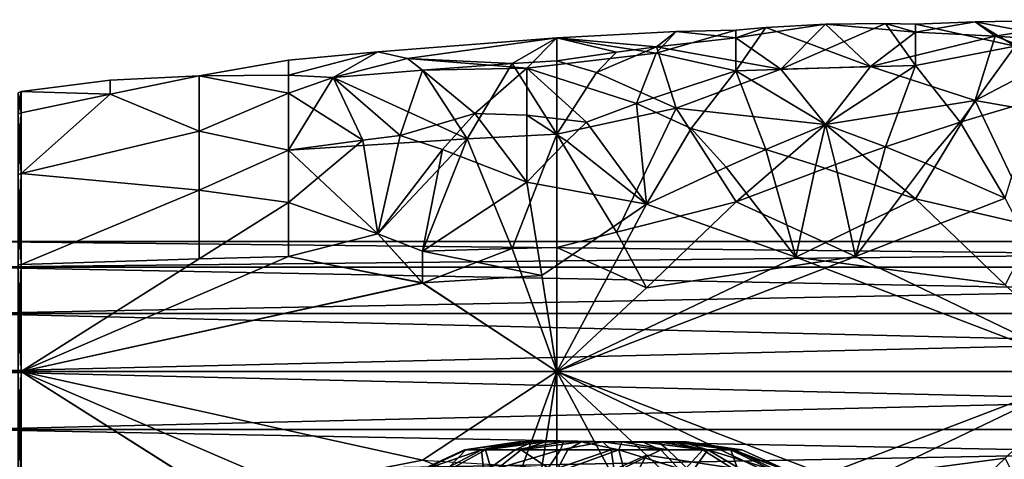
# Model space of a CAD drawing. Extents: x -637 to 443, y -27 to 508.
# Drawn here: x -74 to -33, y 77 to 95 of the extents above; entities that cross this region are included whole.
import ezdxf

# ---------------------------------------------------------------- set-up
doc = ezdxf.new("R2010")
doc.units = 0
doc.header["$MEASUREMENT"] = 0

msp = doc.modelspace()

# ---------------------------------------------------------------- linework, layer by layer
for points in [[(-42.641823, 93.059685, -293.091339), (-38.329762, 94.942886, -298.867371), (-40.79417, 94.914192, -300.000458)], [(-42.641823, 93.059685, -293.091339), (-37.097229, 93.208511, -293.008881), (-38.329762, 94.942886, -298.867371)], [(-38.329762, 94.942886, -298.867371), (-37.09729, 94.591187, -303.480286), (-40.79417, 94.914192, -300.000458)], [(-37.097263, 94.915077, -298.286194), (-38.329762, 94.942886, -298.867371), (-37.097229, 93.208511, -293.008881)], [(-37.097263, 94.915077, -298.286194), (-37.09729, 94.591187, -303.480286), (-38.329762, 94.942886, -298.867371)], [(-34.631863, 95.018303, -298.861511), (-33.809994, 94.425018, -304.287689), (-37.09729, 94.591187, -303.480286)], [(-34.631863, 95.018303, -298.861511), (-37.09729, 94.591187, -303.480286), (-37.097263, 94.915077, -298.286194)], [(-32.988037, 94.008446, -294.524567), (-34.631863, 95.018303, -298.861511), (-37.097263, 94.915077, -298.286194)], [(-34.631863, 95.018303, -298.861511), (-29.700069, 95.099945, -300.000519), (-33.809994, 94.425018, -304.287689)], [(-30.933044, 94.317566, -295.309387), (-29.700069, 95.099945, -300.000519), (-34.631863, 95.018303, -298.861511)], [(-30.933044, 94.317566, -295.309387), (-34.631863, 95.018303, -298.861511), (-32.988037, 94.008446, -294.524567)], [(-32.166088, 94.311241, -304.689301), (-33.809994, 94.425018, -304.287689), (-29.700069, 95.099945, -300.000519)], [(-47.770943, 93.978394, -295.851563), (-46.950775, 94.607193, -301.106873), (-51.869667, 94.35775, -300.000366)], [(-47.772388, 93.716476, -304.915192), (-51.869667, 94.35775, -300.000366), (-46.950775, 94.607193, -301.106873)], [(-47.772388, 93.716476, -304.915192), (-46.950775, 94.607193, -301.106873), (-44.489079, 94.669411, -301.685303)], [(-47.772388, 93.716476, -304.915192), (-44.489079, 94.669411, -301.685303), (-44.489094, 92.99234, -306.871948)], [(-47.770943, 93.978394, -295.851563), (-44.489052, 94.350822, -296.580383), (-46.950775, 94.607193, -301.106873)], [(-44.489079, 94.669411, -301.685303), (-46.950775, 94.607193, -301.106873), (-44.489052, 94.350822, -296.580383)], [(-43.257675, 94.778404, -301.120514), (-44.489094, 92.99234, -306.871948), (-44.489079, 94.669411, -301.685303)], [(-38.945995, 93.168167, -306.969482), (-44.489094, 92.99234, -306.871948), (-43.257675, 94.778404, -301.120514)], [(-43.257675, 94.778404, -301.120514), (-44.489079, 94.669411, -301.685303), (-44.489052, 94.350822, -296.580383)], [(-43.257675, 94.778404, -301.120514), (-44.489052, 94.350822, -296.580383), (-40.79417, 94.914192, -300.000458)], [(-42.641823, 93.059685, -293.091339), (-40.79417, 94.914192, -300.000458), (-44.489052, 94.350822, -296.580383)], [(-38.945995, 93.168167, -306.969482), (-43.257675, 94.778404, -301.120514), (-40.79417, 94.914192, -300.000458)], [(-38.945995, 93.168167, -306.969482), (-40.79417, 94.914192, -300.000458), (-37.09729, 94.591187, -303.480286)], [(-38.945995, 93.168167, -306.969482), (-37.09729, 94.591187, -303.480286), (-33.809994, 94.425018, -304.287689)], [(-32.988037, 94.008446, -294.524567), (-37.097263, 94.915077, -298.286194), (-37.097229, 93.208511, -293.008881)], [(-58.021683, 93.495094, -303.207581), (-59.250366, 93.780319, -300.000336), (-51.869667, 94.35775, -300.000366)], [(-58.021645, 93.494972, -296.793091), (-51.869667, 94.35775, -300.000366), (-59.250366, 93.780319, -300.000336)], [(-53.106689, 93.100372, -305.539429), (-58.021683, 93.495094, -303.207581), (-51.869667, 94.35775, -300.000366)], [(-53.716637, 93.291161, -295.032654), (-51.869667, 94.35775, -300.000366), (-58.021645, 93.494972, -296.793091)], [(-51.869637, 93.411171, -294.985657), (-51.869667, 94.35775, -300.000366), (-53.716637, 93.291161, -295.032654)], [(-47.772388, 93.716476, -304.915192), (-53.106689, 93.100372, -305.539429), (-51.869667, 94.35775, -300.000366)], [(-49.411041, 93.764786, -295.498352), (-51.869667, 94.35775, -300.000366), (-51.869637, 93.411171, -294.985657)], [(-47.770943, 93.978394, -295.851563), (-51.869667, 94.35775, -300.000366), (-49.411041, 93.764786, -295.498352)], [(-42.641823, 93.059685, -293.091339), (-44.489052, 94.350822, -296.580383), (-47.770943, 93.978394, -295.851563)], [(-38.945995, 93.168167, -306.969482), (-33.809994, 94.425018, -304.287689), (-34.631901, 91.772362, -309.185547)], [(-31.344097, 93.481796, -306.648132), (-34.631901, 91.772362, -309.185547), (-33.809994, 94.425018, -304.287689)], [(-32.166088, 94.311241, -304.689301), (-31.344097, 93.481796, -306.648132), (-33.809994, 94.425018, -304.287689)], [(-61.092285, 92.715324, -304.742523), (-62.932781, 92.814194, -303.927612), (-59.250366, 93.780319, -300.000336)], [(-62.932762, 93.430008, -300.000305), (-59.250366, 93.780319, -300.000336), (-62.932781, 92.814194, -303.927612)], [(-62.932762, 93.430008, -300.000305), (-62.932739, 92.814041, -296.072968), (-59.250366, 93.780319, -300.000336)], [(-61.092236, 92.715141, -295.258087), (-59.250366, 93.780319, -300.000336), (-62.932739, 92.814041, -296.072968)], [(-58.021683, 93.495094, -303.207581), (-61.092285, 92.715324, -304.742523), (-59.250366, 93.780319, -300.000336)], [(-58.021645, 93.494972, -296.793091), (-59.250366, 93.780319, -300.000336), (-61.092236, 92.715141, -295.258087)], [(-50.230728, 92.919662, -293.64267), (-49.411041, 93.764786, -295.498352), (-51.869637, 93.411171, -294.985657)], [(-47.770943, 93.978394, -295.851563), (-49.411041, 93.764786, -295.498352), (-50.230728, 92.919662, -293.64267)], [(-47.770943, 93.978394, -295.851563), (-50.230728, 92.919662, -293.64267), (-46.950706, 91.453354, -291.077118)], [(-42.641823, 93.059685, -293.091339), (-47.770943, 93.978394, -295.851563), (-46.950706, 91.453354, -291.077118)], [(-35.248196, 90.875008, -289.835602), (-32.988037, 94.008446, -294.524567), (-37.097229, 93.208511, -293.008881)], [(-35.248196, 90.875008, -289.835602), (-32.166008, 91.793221, -290.797821), (-32.988037, 94.008446, -294.524567)], [(-62.932762, 93.430008, -300.000305), (-66.608971, 92.781654, -302.517212), (-66.608948, 92.781555, -297.483307)], [(-62.932762, 93.430008, -300.000305), (-62.932781, 92.814194, -303.927612), (-66.608971, 92.781654, -302.517212)], [(-62.932762, 93.430008, -300.000305), (-66.608948, 92.781555, -297.483307), (-62.932739, 92.814041, -296.072968)], [(-58.021683, 93.495094, -303.207581), (-57.407085, 93.022438, -304.862732), (-61.092285, 92.715324, -304.742523)], [(-57.407036, 93.022247, -295.137909), (-58.021645, 93.494972, -296.793091), (-61.092236, 92.715141, -295.258087)], [(-53.106689, 93.100372, -305.539429), (-57.407085, 93.022438, -304.862732), (-58.021683, 93.495094, -303.207581)], [(-53.716637, 93.291161, -295.032654), (-58.021645, 93.494972, -296.793091), (-57.407036, 93.022247, -295.137909)], [(-51.869637, 93.411171, -294.985657), (-53.716637, 93.291161, -295.032654), (-51.869598, 90.380341, -290.324677)], [(-47.772388, 93.716476, -304.915192), (-48.593899, 91.650085, -308.533264), (-53.106689, 93.100372, -305.539429)], [(-50.230728, 92.919662, -293.64267), (-51.869637, 93.411171, -294.985657), (-51.869598, 90.380341, -290.324677)], [(-47.772388, 93.716476, -304.915192), (-44.489094, 92.99234, -306.871948), (-48.593899, 91.650085, -308.533264)], [(-31.344097, 93.481796, -306.648132), (-29.700104, 90.908424, -310.197815), (-34.631901, 91.772362, -309.185547)], [(-58.328892, 90.328568, -309.012695), (-61.092285, 92.715324, -304.742523), (-57.407085, 93.022438, -304.862732)], [(-55.562401, 90.189728, -290.513367), (-57.407036, 93.022247, -295.137909), (-61.092236, 92.715141, -295.258087)], [(-55.257694, 91.232353, -308.340851), (-58.328892, 90.328568, -309.012695), (-57.407085, 93.022438, -304.862732)], [(-55.257694, 91.232353, -308.340851), (-57.407085, 93.022438, -304.862732), (-53.106689, 93.100372, -305.539429)], [(-53.716637, 93.291161, -295.032654), (-57.407036, 93.022247, -295.137909), (-55.562401, 90.189728, -290.513367)], [(-53.716637, 93.291161, -295.032654), (-55.562401, 90.189728, -290.513367), (-51.869598, 90.380341, -290.324677)], [(-53.106697, 91.161568, -308.68335), (-55.257694, 91.232353, -308.340851), (-53.106689, 93.100372, -305.539429)], [(-50.644798, 90.874496, -309.26944), (-53.106697, 91.161568, -308.68335), (-53.106689, 93.100372, -305.539429)], [(-48.593899, 91.650085, -308.533264), (-50.644798, 90.874496, -309.26944), (-53.106689, 93.100372, -305.539429)], [(-50.230728, 92.919662, -293.64267), (-51.869598, 90.380341, -290.324677), (-46.950706, 91.453354, -291.077118)], [(-46.335503, 90.611443, -309.904053), (-48.593899, 91.650085, -308.533264), (-44.489094, 92.99234, -306.871948)], [(-42.641823, 93.059685, -293.091339), (-46.950706, 91.453354, -291.077118), (-40.794098, 90.775978, -289.933472)], [(-43.257698, 89.748886, -310.889832), (-46.335503, 90.611443, -309.904053), (-44.489094, 92.99234, -306.871948)], [(-38.945995, 93.168167, -306.969482), (-40.794205, 90.776367, -310.067261), (-44.489094, 92.99234, -306.871948)], [(-40.794205, 90.776367, -310.067261), (-43.257698, 89.748886, -310.889832), (-44.489094, 92.99234, -306.871948)], [(-42.641823, 93.059685, -293.091339), (-40.794098, 90.775978, -289.933472), (-37.097229, 93.208511, -293.008881)], [(-38.945995, 93.168167, -306.969482), (-34.631901, 91.772362, -309.185547), (-40.794205, 90.776367, -310.067261)], [(-38.329685, 89.854591, -288.984589), (-37.097229, 93.208511, -293.008881), (-40.794098, 90.775978, -289.933472)], [(-35.248196, 90.875008, -289.835602), (-37.097229, 93.208511, -293.008881), (-38.329685, 89.854591, -288.984589)], [(-70.278259, 92.607185, -300.000244), (-70.278275, 92.030869, -303.675659), (-73.940056, 92.13488, -300.000214)], [(-70.278259, 92.607185, -300.000244), (-73.940056, 92.13488, -300.000214), (-70.278236, 92.030731, -296.324799)], [(-66.608971, 92.781654, -302.517212), (-66.608986, 90.509094, -307.51947), (-70.278275, 92.030869, -303.675659)], [(-70.278259, 92.607185, -300.000244), (-66.608971, 92.781654, -302.517212), (-70.278275, 92.030869, -303.675659)], [(-70.278259, 92.607185, -300.000244), (-66.608948, 92.781555, -297.483307), (-66.608971, 92.781654, -302.517212)], [(-70.278259, 92.607185, -300.000244), (-70.278236, 92.030731, -296.324799), (-66.608948, 92.781555, -297.483307)], [(-66.608948, 92.781555, -297.483307), (-70.278236, 92.030731, -296.324799), (-66.60891, 90.508804, -292.480988)], [(-62.932785, 92.075142, -305.739075), (-66.608986, 90.509094, -307.51947), (-66.608971, 92.781654, -302.517212)], [(-62.932781, 92.814194, -303.927612), (-62.932785, 92.075142, -305.739075), (-66.608971, 92.781654, -302.517212)], [(-62.932728, 92.074921, -294.261475), (-62.932739, 92.814041, -296.072968), (-66.608948, 92.781555, -297.483307)], [(-62.932728, 92.074921, -294.261475), (-66.608948, 92.781555, -297.483307), (-66.60891, 90.508804, -292.480988)], [(-61.092285, 92.715324, -304.742523), (-62.932785, 92.075142, -305.739075), (-62.932781, 92.814194, -303.927612)], [(-59.864491, 90.130264, -309.024475), (-62.932785, 92.075142, -305.739075), (-61.092285, 92.715324, -304.742523)], [(-61.092236, 92.715141, -295.258087), (-62.932739, 92.814041, -296.072968), (-62.932728, 92.074921, -294.261475)], [(-61.092236, 92.715141, -295.258087), (-62.932728, 92.074921, -294.261475), (-62.932697, 89.72081, -290.977112)], [(-55.562401, 90.189728, -290.513367), (-61.092236, 92.715141, -295.258087), (-62.932697, 89.72081, -290.977112)], [(-58.328892, 90.328568, -309.012695), (-59.864491, 90.130264, -309.024475), (-61.092285, 92.715324, -304.742523)], [(-74.072655, 92.082977, -300.000214), (-73.940056, 92.13488, -300.000214), (-73.940071, 91.256882, -304.414429)], [(-74.072632, 91.208809, -295.605896), (-73.940056, 92.13488, -300.000214), (-74.072655, 92.082977, -300.000214)], [(-74.072632, 91.208809, -295.605896), (-73.940025, 91.256706, -295.585999), (-73.940056, 92.13488, -300.000214)], [(-70.278275, 92.030869, -303.675659), (-73.940071, 91.256882, -304.414429), (-73.940056, 92.13488, -300.000214)], [(-70.278236, 92.030731, -296.324799), (-73.940056, 92.13488, -300.000214), (-73.940025, 91.256706, -295.585999)], [(-74.072655, 92.082977, -300.000214), (-73.940071, 91.256882, -304.414429), (-74.07267, 91.208977, -304.394531)], [(-70.278275, 92.030869, -303.675659), (-73.940079, 88.756599, -308.156616), (-73.940071, 91.256882, -304.414429)], [(-70.278275, 92.030869, -303.675659), (-66.608986, 90.509094, -307.51947), (-73.940079, 88.756599, -308.156616)], [(-70.278236, 92.030731, -296.324799), (-73.940025, 91.256706, -295.585999), (-73.939995, 88.756287, -291.843719)], [(-70.278236, 92.030731, -296.324799), (-73.939995, 88.756287, -291.843719), (-66.60891, 90.508804, -292.480988)], [(-62.932785, 92.075142, -305.739075), (-62.932789, 89.721153, -309.023346), (-66.608986, 90.509094, -307.51947)], [(-62.932728, 92.074921, -294.261475), (-66.60891, 90.508804, -292.480988), (-62.932697, 89.72081, -290.977112)], [(-59.864491, 90.130264, -309.024475), (-62.932789, 89.721153, -309.023346), (-62.932785, 92.075142, -305.739075)], [(-40.794205, 90.776367, -310.067261), (-34.631901, 91.772362, -309.185547), (-37.097301, 87.71019, -312.54248)], [(-32.166096, 86.581551, -313.198883), (-37.097301, 87.71019, -312.54248), (-34.631901, 91.772362, -309.185547)], [(-35.248196, 90.875008, -289.835602), (-33.398972, 87.740326, -287.404297), (-32.166008, 91.793221, -290.797821)], [(-32.166096, 86.581551, -313.198883), (-34.631901, 91.772362, -309.185547), (-29.700104, 90.908424, -310.197815)], [(-49.410961, 86.342773, -287.327484), (-46.950706, 91.453354, -291.077118), (-51.869598, 90.380341, -290.324677)], [(-48.593899, 91.650085, -308.533264), (-48.181099, 87.496635, -312.165833), (-50.644798, 90.874496, -309.26944)], [(-49.410961, 86.342773, -287.327484), (-44.488968, 87.587677, -287.673431), (-46.950706, 91.453354, -291.077118)], [(-46.335503, 90.611443, -309.904053), (-48.181099, 87.496635, -312.165833), (-48.593899, 91.650085, -308.533264)], [(-40.794098, 90.775978, -289.933472), (-46.950706, 91.453354, -291.077118), (-44.488968, 87.587677, -287.673431)], [(-74.07267, 91.208977, -304.394531), (-73.940079, 88.756599, -308.156616), (-74.072678, 88.719803, -308.119812)], [(-74.07267, 91.208977, -304.394531), (-73.940071, 91.256882, -304.414429), (-73.940079, 88.756599, -308.156616)], [(-74.072594, 88.719482, -291.880524), (-73.940025, 91.256706, -295.585999), (-74.072632, 91.208809, -295.605896)], [(-74.072594, 88.719482, -291.880524), (-73.939995, 88.756287, -291.843719), (-73.940025, 91.256706, -295.585999)], [(-55.257694, 91.232353, -308.340851), (-56.589294, 89.751999, -309.798676), (-58.328892, 90.328568, -309.012695)], [(-55.257694, 91.232353, -308.340851), (-53.106697, 88.39817, -311.231049), (-56.589294, 89.751999, -309.798676)], [(-53.106697, 91.161568, -308.68335), (-53.106697, 88.39817, -311.231049), (-55.257694, 91.232353, -308.340851)], [(-51.465595, 90.097725, -309.990814), (-53.106697, 88.39817, -311.231049), (-53.106697, 91.161568, -308.68335)], [(-50.644798, 90.874496, -309.26944), (-51.465595, 90.097725, -309.990814), (-53.106697, 91.161568, -308.68335)], [(-66.608986, 90.509094, -307.51947), (-66.608986, 88.069984, -309.946503), (-73.940079, 88.756599, -308.156616)], [(-66.608887, 88.069603, -290.053864), (-66.60891, 90.508804, -292.480988), (-73.939995, 88.756287, -291.843719)], [(-62.932789, 89.721153, -309.023346), (-66.608986, 88.069984, -309.946503), (-66.608986, 90.509094, -307.51947)], [(-62.932697, 89.72081, -290.977112), (-66.60891, 90.508804, -292.480988), (-66.608887, 88.069603, -290.053864)], [(-50.644798, 90.874496, -309.26944), (-48.181099, 87.496635, -312.165833), (-51.465595, 90.097725, -309.990814)], [(-46.335503, 90.611443, -309.904053), (-44.899399, 89.022606, -311.372284), (-48.181099, 87.496635, -312.165833)], [(-43.257698, 89.748886, -310.889832), (-44.899399, 89.022606, -311.372284), (-46.335503, 90.611443, -309.904053)], [(-40.38348, 89.127182, -288.486664), (-40.794098, 90.775978, -289.933472), (-44.488968, 87.587677, -287.673431)], [(-40.794205, 90.776367, -310.067261), (-41.204895, 89.111221, -311.491913), (-43.257698, 89.748886, -310.889832)], [(-40.794205, 90.776367, -310.067261), (-37.097301, 87.71019, -312.54248), (-41.204895, 89.111221, -311.491913)], [(-38.329685, 89.854591, -288.984589), (-40.794098, 90.775978, -289.933472), (-40.38348, 89.127182, -288.486664)], [(-36.686382, 89.185806, -288.407471), (-35.248196, 90.875008, -289.835602), (-38.329685, 89.854591, -288.984589)], [(-36.686382, 89.185806, -288.407471), (-33.398972, 87.740326, -287.404297), (-35.248196, 90.875008, -289.835602)], [(-59.864491, 90.130264, -309.024475), (-59.250385, 86.268898, -311.89917), (-62.932789, 87.565231, -310.775085)], [(-59.864491, 90.130264, -309.024475), (-62.932789, 87.565231, -310.775085), (-62.932789, 89.721153, -309.023346)], [(-59.250263, 86.26844, -288.101227), (-55.562401, 90.189728, -290.513367), (-62.932697, 89.72081, -290.977112)], [(-58.328892, 90.328568, -309.012695), (-59.250385, 86.268898, -311.89917), (-59.864491, 90.130264, -309.024475)], [(-56.589294, 89.751999, -309.798676), (-59.250385, 86.268898, -311.89917), (-58.328892, 90.328568, -309.012695)], [(-57.40696, 85.558449, -287.616028), (-55.562401, 90.189728, -290.513367), (-59.250263, 86.26844, -288.101227)], [(-53.71656, 85.665764, -287.347931), (-55.562401, 90.189728, -290.513367), (-57.40696, 85.558449, -287.616028)], [(-53.71656, 85.665764, -287.347931), (-51.869598, 90.380341, -290.324677), (-55.562401, 90.189728, -290.513367)], [(-51.86956, 85.713768, -287.228271), (-51.869598, 90.380341, -290.324677), (-53.71656, 85.665764, -287.347931)], [(-51.465595, 90.097725, -309.990814), (-48.181099, 87.496635, -312.165833), (-53.106697, 88.39817, -311.231049)], [(-49.410961, 86.342773, -287.327484), (-51.869598, 90.380341, -290.324677), (-51.86956, 85.713768, -287.228271)], [(-62.932789, 89.721153, -309.023346), (-62.932789, 87.565231, -310.775085), (-66.608986, 88.069984, -309.946503)], [(-62.932678, 87.564812, -289.225311), (-62.932697, 89.72081, -290.977112), (-66.608887, 88.069603, -290.053864)], [(-59.250263, 86.26844, -288.101227), (-62.932697, 89.72081, -290.977112), (-62.932678, 87.564812, -289.225311)], [(-56.589294, 89.751999, -309.798676), (-57.407085, 85.558929, -312.384338), (-59.250385, 86.268898, -311.89917)], [(-56.589294, 89.751999, -309.798676), (-53.106697, 88.39817, -311.231049), (-57.407085, 85.558929, -312.384338)], [(-43.257698, 89.748886, -310.889832), (-42.026089, 85.31353, -313.470001), (-44.899399, 89.022606, -311.372284)], [(-41.204895, 89.111221, -311.491913), (-42.026089, 85.31353, -313.470001), (-43.257698, 89.748886, -310.889832)], [(-38.329685, 89.854591, -288.984589), (-40.38348, 89.127182, -288.486664), (-39.561951, 85.340324, -286.452637)], [(-36.686382, 89.185806, -288.407471), (-38.329685, 89.854591, -288.984589), (-39.561951, 85.340324, -286.452637)], [(-44.899399, 89.022606, -311.372284), (-42.026089, 85.31353, -313.470001), (-48.181099, 87.496635, -312.165833)], [(-40.38348, 89.127182, -288.486664), (-44.488968, 87.587677, -287.673431), (-39.561951, 85.340324, -286.452637)], [(-41.204895, 89.111221, -311.491913), (-37.097301, 87.71019, -312.54248), (-42.026089, 85.31353, -313.470001)], [(-36.686382, 89.185806, -288.407471), (-39.561951, 85.340324, -286.452637), (-33.398972, 87.740326, -287.404297)], [(-74.072678, 88.719803, -308.119812), (-73.940079, 88.756599, -308.156616), (-73.940071, 85.01442, -310.656891)], [(-74.072678, 88.719803, -308.119812), (-73.940071, 85.01442, -310.656891), (-74.07267, 84.994522, -310.608978)], [(-74.072563, 84.99411, -289.391174), (-73.939995, 88.756287, -291.843719), (-74.072594, 88.719482, -291.880524)], [(-74.072563, 84.99411, -289.391174), (-73.939964, 85.014008, -289.343292), (-73.939995, 88.756287, -291.843719)], [(-66.608986, 88.069984, -309.946503), (-73.940071, 85.01442, -310.656891), (-73.940079, 88.756599, -308.156616)], [(-66.608887, 88.069603, -290.053864), (-73.939995, 88.756287, -291.843719), (-73.939964, 85.014008, -289.343292)], [(-66.608986, 88.069984, -309.946503), (-66.608978, 85.249466, -311.537506), (-73.940071, 85.01442, -310.656891)], [(-66.608864, 85.249023, -288.462738), (-66.608887, 88.069603, -290.053864), (-73.939964, 85.014008, -289.343292)], [(-62.932789, 87.565231, -310.775085), (-66.608978, 85.249466, -311.537506), (-66.608986, 88.069984, -309.946503)], [(-62.932678, 87.564812, -289.225311), (-66.608887, 88.069603, -290.053864), (-66.608864, 85.249023, -288.462738)], [(-52.488285, 84.558388, -313.132324), (-57.407085, 85.558929, -312.384338), (-53.106697, 88.39817, -311.231049)], [(-52.488285, 84.558388, -313.132324), (-53.106697, 88.39817, -311.231049), (-48.181099, 87.496635, -312.165833)], [(-33.39909, 84.173409, -314.031616), (-42.026089, 85.31353, -313.470001), (-37.097301, 87.71019, -312.54248)], [(-33.398972, 87.740326, -287.404297), (-39.561951, 85.340324, -286.452637), (-29.699924, 80.599945, -285.500519)], [(-32.166096, 86.581551, -313.198883), (-33.39909, 84.173409, -314.031616), (-37.097301, 87.71019, -312.54248)], [(-62.932789, 87.565231, -310.775085), (-62.932781, 85.338295, -311.923218), (-66.608978, 85.249466, -311.537506)], [(-62.932659, 85.337837, -288.077087), (-62.932678, 87.564812, -289.225311), (-66.608864, 85.249023, -288.462738)], [(-59.250385, 86.268898, -311.89917), (-62.932781, 85.338295, -311.923218), (-62.932789, 87.565231, -310.775085)], [(-59.250263, 86.26844, -288.101227), (-62.932678, 87.564812, -289.225311), (-62.932659, 85.337837, -288.077087)], [(-52.488285, 84.558388, -313.132324), (-48.181099, 87.496635, -312.165833), (-51.869667, 80.60038, -313.757751)], [(-42.026089, 85.31353, -313.470001), (-51.869667, 80.60038, -313.757751), (-48.181099, 87.496635, -312.165833)], [(-48.180946, 84.050705, -286.448364), (-44.488968, 87.587677, -287.673431), (-49.410961, 86.342773, -287.327484)], [(-48.180946, 84.050705, -286.448364), (-39.561951, 85.340324, -286.452637), (-44.488968, 87.587677, -287.673431)], [(-59.250385, 86.268898, -311.89917), (-57.407082, 84.24836, -312.831604), (-62.932781, 85.338295, -311.923218)], [(-57.406952, 84.247864, -287.168701), (-59.250263, 86.26844, -288.101227), (-62.932659, 85.337837, -288.077087)], [(-57.407085, 85.558929, -312.384338), (-57.407082, 84.24836, -312.831604), (-59.250385, 86.268898, -311.89917)], [(-57.406952, 84.247864, -287.168701), (-57.40696, 85.558449, -287.616028), (-59.250263, 86.26844, -288.101227)], [(-48.180946, 84.050705, -286.448364), (-49.410961, 86.342773, -287.327484), (-51.86956, 85.713768, -287.228271)], [(-76.175934, 84.90007, -303.429199), (23.699966, 85.962517, -301.224487), (-76.175934, 85.962006, -301.223969)], [(23.699966, 84.900581, -303.429718), (23.699966, 85.962517, -301.224487), (-76.175934, 84.90007, -303.429199)], [(23.699966, 85.962517, -301.224487), (23.699982, 85.962471, -298.776733), (-76.175934, 85.962006, -301.223969)], [(-76.175934, 85.962006, -301.223969), (23.699982, 85.962471, -298.776733), (-76.175919, 85.96196, -298.776215)], [(23.699982, 85.962471, -298.776733), (23.699997, 84.900452, -296.571442), (-76.175919, 85.96196, -298.776215)], [(-76.175919, 85.96196, -298.776215), (23.699997, 84.900452, -296.571442), (-76.175903, 84.89994, -296.570953)], [(-53.71656, 85.665764, -287.347931), (-57.40696, 85.558449, -287.616028), (-57.406952, 84.247864, -287.168701)], [(-53.71656, 85.665764, -287.347931), (-57.406952, 84.247864, -287.168701), (-51.869526, 80.599846, -286.242493)], [(-51.86956, 85.713768, -287.228271), (-53.71656, 85.665764, -287.347931), (-51.869526, 80.599846, -286.242493)], [(-48.180946, 84.050705, -286.448364), (-51.86956, 85.713768, -287.228271), (-51.869526, 80.599846, -286.242493)], [(-66.608978, 85.249466, -311.537506), (-73.940056, 80.60022, -311.534882), (-73.940071, 85.01442, -310.656891)], [(-62.932781, 85.338295, -311.923218), (-73.940056, 80.60022, -311.534882), (-66.608978, 85.249466, -311.537506)], [(-57.407082, 84.24836, -312.831604), (-73.940056, 80.60022, -311.534882), (-62.932781, 85.338295, -311.923218)], [(-66.608864, 85.249023, -288.462738), (-73.939964, 85.014008, -289.343292), (-73.939941, 80.599777, -288.465118)], [(-62.932659, 85.337837, -288.077087), (-66.608864, 85.249023, -288.462738), (-73.939941, 80.599777, -288.465118)], [(-57.406952, 84.247864, -287.168701), (-62.932659, 85.337837, -288.077087), (-73.939941, 80.599777, -288.465118)], [(-52.488285, 84.558388, -313.132324), (-57.407082, 84.24836, -312.831604), (-57.407085, 85.558929, -312.384338)], [(-42.026089, 85.31353, -313.470001), (-29.700069, 80.600502, -314.499939), (-51.869667, 80.60038, -313.757751)], [(-39.561951, 85.340324, -286.452637), (-51.869526, 80.599846, -286.242493), (-29.699924, 80.599945, -285.500519)], [(-48.180946, 84.050705, -286.448364), (-51.869526, 80.599846, -286.242493), (-39.561951, 85.340324, -286.452637)], [(-33.39909, 84.173409, -314.031616), (-29.700069, 80.600502, -314.499939), (-42.026089, 85.31353, -313.470001)], [(23.699966, 82.986946, -304.95575), (23.699966, 84.900581, -303.429718), (-76.175934, 84.90007, -303.429199)], [(-76.175934, 82.986435, -304.955231), (23.699966, 82.986946, -304.95575), (-76.175934, 84.90007, -303.429199)], [(-76.175903, 84.89994, -296.570953), (23.699997, 84.900452, -296.571442), (-76.17588, 82.986244, -295.04483)], [(23.699997, 84.900452, -296.571442), (23.700012, 82.986755, -295.045349), (-76.17588, 82.986244, -295.04483)], [(-74.07267, 84.994522, -310.608978), (-73.940071, 85.01442, -310.656891), (-73.940056, 80.60022, -311.534882)], [(-74.07267, 84.994522, -310.608978), (-73.940056, 80.60022, -311.534882), (-74.072655, 80.60022, -311.482971)], [(-74.072563, 84.99411, -289.391174), (-74.07254, 80.599777, -288.517029), (-73.939964, 85.014008, -289.343292)], [(-73.939941, 80.599777, -288.465118), (-73.939964, 85.014008, -289.343292), (-74.07254, 80.599777, -288.517029)], [(-52.488285, 84.558388, -313.132324), (-51.869667, 80.60038, -313.757751), (-57.407082, 84.24836, -312.831604)], [(-57.407082, 84.24836, -312.831604), (-51.869667, 80.60038, -313.757751), (-73.940056, 80.60022, -311.534882)], [(-57.406952, 84.247864, -287.168701), (-73.939941, 80.599777, -288.465118), (-51.869526, 80.599846, -286.242493)], [(23.699974, 80.600609, -305.500397), (23.699966, 82.986946, -304.95575), (-76.175934, 82.986435, -304.955231)], [(-76.175926, 80.600098, -305.499878), (23.699974, 80.600609, -305.500397), (-76.175934, 82.986435, -304.955231)], [(-76.17588, 82.986244, -295.04483), (23.700012, 82.986755, -295.045349), (-76.175865, 80.599884, -294.500092)], [(23.700012, 82.986755, -295.045349), (23.700035, 80.600395, -294.50061), (-76.175865, 80.599884, -294.500092)], [(23.699997, 78.214241, -304.955658), (23.699974, 80.600609, -305.500397), (-76.175926, 80.600098, -305.499878)], [(-76.175911, 78.21373, -304.955139), (23.699997, 78.214241, -304.955658), (-76.175926, 80.600098, -305.499878)], [(-76.175865, 80.599884, -294.500092), (23.700035, 80.600395, -294.50061), (-76.175858, 78.213539, -295.044739)], [(23.700035, 80.600395, -294.50061), (23.700043, 78.21405, -295.045258), (-76.175858, 78.213539, -295.044739)], [(-73.940056, 80.60022, -311.534882), (-73.940025, 76.185989, -310.656708), (-74.072655, 80.60022, -311.482971)], [(-74.072632, 76.205887, -310.608826), (-74.072655, 80.60022, -311.482971), (-73.940025, 76.185989, -310.656708)], [(-74.072517, 76.205482, -289.391022), (-73.939941, 80.599777, -288.465118), (-74.07254, 80.599777, -288.517029)], [(-74.072517, 76.205482, -289.391022), (-73.939919, 76.185577, -289.343109), (-73.939941, 80.599777, -288.465118)], [(-57.407043, 76.952301, -312.831482), (-73.940056, 80.60022, -311.534882), (-51.869667, 80.60038, -313.757751)], [(-66.608932, 75.95105, -311.537323), (-73.940025, 76.185989, -310.656708), (-73.940056, 80.60022, -311.534882)], [(-62.932735, 75.862274, -311.923035), (-66.608932, 75.95105, -311.537323), (-73.940056, 80.60022, -311.534882)], [(-57.407043, 76.952301, -312.831482), (-62.932735, 75.862274, -311.923035), (-73.940056, 80.60022, -311.534882)], [(-57.406914, 76.951805, -287.168549), (-51.869526, 80.599846, -286.242493), (-73.939941, 80.599777, -288.465118)], [(-66.60881, 75.950607, -288.462585), (-73.939941, 80.599777, -288.465118), (-73.939919, 76.185577, -289.343109)], [(-62.932613, 75.861816, -288.076904), (-73.939941, 80.599777, -288.465118), (-66.60881, 75.950607, -288.462585)], [(-57.406914, 76.951805, -287.168549), (-73.939941, 80.599777, -288.465118), (-62.932613, 75.861816, -288.076904)], [(-53.716637, 75.534447, -312.652252), (-57.407043, 76.952301, -312.831482), (-51.869667, 80.60038, -313.757751)], [(-52.48811, 76.64183, -286.867889), (-51.869526, 80.599846, -286.242493), (-57.406914, 76.951805, -287.168549)], [(-51.869637, 75.486458, -312.771973), (-53.716637, 75.534447, -312.652252), (-51.869667, 80.60038, -313.757751)], [(-52.48811, 76.64183, -286.867889), (-48.180901, 73.703629, -287.834442), (-51.869526, 80.599846, -286.242493)], [(-39.562042, 75.860031, -313.547729), (-51.869667, 80.60038, -313.757751), (-29.700069, 80.600502, -314.499939)], [(-48.181049, 77.149559, -313.55191), (-51.869667, 80.60038, -313.757751), (-39.562042, 75.860031, -313.547729)], [(-48.181049, 77.149559, -313.55191), (-51.869637, 75.486458, -312.771973), (-51.869667, 80.60038, -313.757751)], [(-42.025906, 75.886795, -286.530334), (-29.699924, 80.599945, -285.500519), (-51.869526, 80.599846, -286.242493)], [(-42.025906, 75.886795, -286.530334), (-51.869526, 80.599846, -286.242493), (-48.180901, 73.703629, -287.834442)], [(-33.398907, 77.027008, -285.968811), (-29.699924, 80.599945, -285.500519), (-42.025906, 75.886795, -286.530334)], [(-33.399025, 73.460091, -312.59613), (-39.562042, 75.860031, -313.547729), (-29.700069, 80.600502, -314.499939)], [(23.700012, 76.300552, -303.429565), (23.699997, 78.214241, -304.955658), (-76.175911, 78.21373, -304.955139)], [(-76.175896, 76.300034, -303.429047), (23.700012, 76.300552, -303.429565), (-76.175911, 78.21373, -304.955139)], [(-76.175858, 78.213539, -295.044739), (23.700043, 78.21405, -295.045258), (-76.175858, 76.299904, -296.57077)], [(23.700043, 78.21405, -295.045258), (23.700043, 76.300415, -296.571289), (-76.175858, 76.299904, -296.57077)], [(-55.681831, 77.376175, 0.89972), (-53.471443, 77.699837, 0.448811), (-55.623238, 77.376129, -1.213384)], [(-54.972961, 77.376244, 2.891343), (-53.471443, 77.699837, 0.448811), (-55.681831, 77.376175, 0.89972)], [(-55.623238, 77.376129, -1.213384), (-53.471443, 77.699837, 0.448811), (-53.282532, 77.699806, -1.215682)], [(-55.623238, 77.376129, -1.213384), (-53.282532, 77.699806, -1.215682), (-54.805389, 77.376114, -3.162707)], [(-54.972961, 77.376244, 2.891343), (-52.865131, 77.69989, 2.010445), (-53.471443, 77.699837, 0.448811)], [(-53.592556, 77.37632, 4.492342), (-52.865131, 77.69989, 2.010445), (-54.972961, 77.376244, 2.891343)], [(-54.805389, 77.376114, -3.162707), (-53.282532, 77.699806, -1.215682), (-52.341797, 77.699806, -2.60181)], [(-54.805389, 77.376114, -3.162707), (-52.341797, 77.699806, -2.60181), (-53.338581, 77.376129, -4.684961)], [(-53.592556, 77.37632, 4.492342), (-51.602448, 77.699951, 3.111431), (-52.865131, 77.69989, 2.010445)], [(-51.727047, 77.376404, 5.486661), (-51.602448, 77.699951, 3.111431), (-53.592556, 77.37632, 4.492342)], [(-53.282532, 77.699806, -1.215682), (-53.471443, 77.699837, 0.448811), (-52.865131, 77.69989, 2.010445)], [(-53.338581, 77.376129, -4.684961), (-52.341797, 77.699806, -2.60181), (-50.864674, 77.699844, -3.391939)], [(-53.338581, 77.376129, -4.684961), (-50.864674, 77.699844, -3.391939), (-51.420856, 77.376175, -5.574469)], [(-53.282532, 77.699806, -1.215682), (-51.602448, 77.699951, 3.111431), (-49.972843, 77.70002, 3.499534)], [(-53.282532, 77.699806, -1.215682), (-49.972843, 77.70002, 3.499534), (-52.341797, 77.699806, -2.60181)], [(-53.282532, 77.699806, -1.215682), (-52.865131, 77.69989, 2.010445), (-51.602448, 77.699951, 3.111431)], [(-52.341797, 77.699806, -2.60181), (-49.972843, 77.70002, 3.499534), (-50.864674, 77.699844, -3.391939)], [(-51.727047, 77.376404, 5.486661), (-49.972843, 77.70002, 3.499534), (-51.602448, 77.699951, 3.111431)], [(-49.628311, 77.37648, 5.739942), (-49.972843, 77.70002, 3.499534), (-51.727047, 77.376404, 5.486661)], [(-49.311306, 77.376244, -5.711238), (-51.420856, 77.376175, -5.574469), (-50.864674, 77.699844, -3.391939)], [(-50.864674, 77.699844, -3.391939), (-49.972843, 77.70002, 3.499534), (-48.349529, 77.700058, 3.085862)], [(-50.864674, 77.699844, -3.391939), (-48.349529, 77.700058, 3.085862), (-49.189552, 77.699898, -3.405102)], [(-49.311306, 77.376244, -5.711238), (-50.864674, 77.699844, -3.391939), (-49.189552, 77.699898, -3.405102)], [(-47.579788, 77.376534, 5.217913), (-48.349529, 77.700058, 3.085862), (-49.972843, 77.70002, 3.499534)], [(-47.579788, 77.376534, 5.217913), (-49.972843, 77.70002, 3.499534), (-49.628311, 77.37648, 5.739942)], [(-49.311306, 77.376244, -5.711238), (-49.189552, 77.699898, -3.405102), (-47.294849, 77.376328, -5.076631)], [(-49.189552, 77.699898, -3.405102), (-48.349529, 77.700058, 3.085862), (-47.10442, 77.700081, 1.96519)], [(-49.189552, 77.699898, -3.405102), (-47.10442, 77.700081, 1.96519), (-46.522655, 77.700066, 0.394182)], [(-49.189552, 77.699898, -3.405102), (-46.522655, 77.700066, 0.394182), (-46.737675, 77.70002, -1.267167)], [(-49.189552, 77.699898, -3.405102), (-46.737675, 77.70002, -1.267167), (-47.700161, 77.699959, -2.638247)], [(-47.294849, 77.376328, -5.076631), (-49.189552, 77.699898, -3.405102), (-47.700161, 77.699959, -2.638247)], [(-45.858234, 77.376564, 3.991102), (-47.10442, 77.700081, 1.96519), (-48.349529, 77.700058, 3.085862)], [(-45.858234, 77.376564, 3.991102), (-48.349529, 77.700058, 3.085862), (-47.579788, 77.376534, 5.217913)], [(-45.643814, 77.376404, -3.756459), (-47.700161, 77.699959, -2.638247), (-46.737675, 77.70002, -1.267167)], [(-47.294849, 77.376328, -5.076631), (-47.700161, 77.699959, -2.638247), (-45.643814, 77.376404, -3.756459)], [(-44.696117, 77.376564, 2.225246), (-46.522655, 77.700066, 0.394182), (-47.10442, 77.700081, 1.96519)], [(-44.696117, 77.376564, 2.225246), (-47.10442, 77.700081, 1.96519), (-45.858234, 77.376564, 3.991102)], [(-44.250294, 77.376534, 0.158867), (-46.737675, 77.70002, -1.267167), (-46.522655, 77.700066, 0.394182)], [(-44.581051, 77.37648, -1.929112), (-46.737675, 77.70002, -1.267167), (-44.250294, 77.376534, 0.158867)], [(-45.643814, 77.376404, -3.756459), (-46.737675, 77.70002, -1.267167), (-44.581051, 77.37648, -1.929112)], [(-44.250294, 77.376534, 0.158867), (-46.522655, 77.700066, 0.394182), (-44.696117, 77.376564, 2.225246)], [(-54.972961, 77.376244, 2.891343), (-57.72633, 76.431519, 1.223651), (-56.76247, 76.43161, 3.932002)], [(-54.972961, 77.376244, 2.891343), (-55.681831, 77.376175, 0.89972), (-57.72633, 76.431519, 1.223651)], [(-55.681831, 77.376175, 0.89972), (-57.64677, 76.431458, -1.649878), (-57.72633, 76.431519, 1.223651)], [(-55.681831, 77.376175, 0.89972), (-55.623238, 77.376129, -1.213384), (-57.64677, 76.431458, -1.649878)], [(-55.623238, 77.376129, -1.213384), (-56.534538, 76.431442, -4.300718), (-57.64677, 76.431458, -1.649878)], [(-54.8853, 76.431717, 6.109171), (-54.972961, 77.376244, 2.891343), (-56.76247, 76.43161, 3.932002)], [(-55.623238, 77.376129, -1.213384), (-54.805389, 77.376114, -3.162707), (-56.534538, 76.431442, -4.300718)], [(-54.805389, 77.376114, -3.162707), (-54.539864, 76.431458, -6.370787), (-56.534538, 76.431442, -4.300718)], [(-53.592556, 77.37632, 4.492342), (-54.972961, 77.376244, 2.891343), (-54.8853, 76.431717, 6.109171)], [(-51.727047, 77.376404, 5.486661), (-54.8853, 76.431717, 6.109171), (-52.348446, 76.431831, 7.461288)], [(-51.727047, 77.376404, 5.486661), (-53.592556, 77.37632, 4.492342), (-54.8853, 76.431717, 6.109171)], [(-54.805389, 77.376114, -3.162707), (-53.338581, 77.376129, -4.684961), (-54.539864, 76.431458, -6.370787)], [(-53.338581, 77.376129, -4.684961), (-51.932026, 76.431519, -7.580426), (-54.539864, 76.431458, -6.370787)], [(-53.338581, 77.376129, -4.684961), (-51.420856, 77.376175, -5.574469), (-51.932026, 76.431519, -7.580426)], [(-49.628311, 77.37648, 5.739942), (-51.727047, 77.376404, 5.486661), (-52.348446, 76.431831, 7.461288)], [(-49.628311, 77.37648, 5.739942), (-52.348446, 76.431831, 7.461288), (-49.494423, 76.431931, 7.805678)], [(-49.311306, 77.376244, -5.711238), (-49.063313, 76.43161, -7.766386), (-51.932026, 76.431519, -7.580426)], [(-49.311306, 77.376244, -5.711238), (-51.932026, 76.431519, -7.580426), (-51.420856, 77.376175, -5.574469)], [(-48.181049, 77.149559, -313.55191), (-49.411034, 74.857483, -312.67276), (-51.869637, 75.486458, -312.771973)], [(-47.579788, 77.376534, 5.217913), (-49.628311, 77.37648, 5.739942), (-49.494423, 76.431931, 7.805678)], [(-47.579788, 77.376534, 5.217913), (-49.494423, 76.431931, 7.805678), (-46.708664, 76.432007, 7.095778)], [(-48.181049, 77.149559, -313.55191), (-44.489021, 73.612625, -312.326874), (-49.411034, 74.857483, -312.67276)], [(-49.311306, 77.376244, -5.711238), (-47.294849, 77.376328, -5.076631), (-46.321194, 76.431717, -6.903404)], [(-49.311306, 77.376244, -5.711238), (-46.321194, 76.431717, -6.903404), (-49.063313, 76.43161, -7.766386)], [(-48.181049, 77.149559, -313.55191), (-39.562042, 75.860031, -313.547729), (-44.489021, 73.612625, -312.326874)], [(-45.858234, 77.376564, 3.991102), (-47.579788, 77.376534, 5.217913), (-46.708664, 76.432007, 7.095778)], [(-47.294849, 77.376328, -5.076631), (-45.643814, 77.376404, -3.756459), (-46.321194, 76.431717, -6.903404)], [(-45.858234, 77.376564, 3.991102), (-46.708664, 76.432007, 7.095778), (-44.367542, 76.432045, 5.4275)], [(-46.321194, 76.431717, -6.903404), (-45.643814, 77.376404, -3.756459), (-44.075939, 76.431831, -5.108157)], [(-44.696117, 77.376564, 2.225246), (-45.858234, 77.376564, 3.991102), (-44.367542, 76.432045, 5.4275)], [(-45.643814, 77.376404, -3.756459), (-44.581051, 77.37648, -1.929112), (-42.630833, 76.431931, -2.623162)], [(-45.643814, 77.376404, -3.756459), (-42.630833, 76.431931, -2.623162), (-44.075939, 76.431831, -5.108157)], [(-44.696117, 77.376564, 2.225246), (-44.367542, 76.432045, 5.4275), (-42.787197, 76.432045, 3.02619)], [(-42.180943, 76.432007, 0.216166), (-44.696117, 77.376564, 2.225246), (-42.787197, 76.432045, 3.02619)], [(-44.250294, 77.376534, 0.158867), (-44.696117, 77.376564, 2.225246), (-42.180943, 76.432007, 0.216166)], [(-44.581051, 77.37648, -1.929112), (-44.250294, 77.376534, 0.158867), (-42.180943, 76.432007, 0.216166)], [(-44.581051, 77.37648, -1.929112), (-42.180943, 76.432007, 0.216166), (-42.630833, 76.431931, -2.623162)], [(-33.398907, 77.027008, -285.968811), (-42.025906, 75.886795, -286.530334), (-37.097095, 73.490181, -287.457886)], [(-32.165897, 74.618874, -286.801544), (-33.398907, 77.027008, -285.968811), (-37.097095, 73.490181, -287.457886)]]:
    msp.add_3dface(points)

doc.saveas('drawing.dxf')
